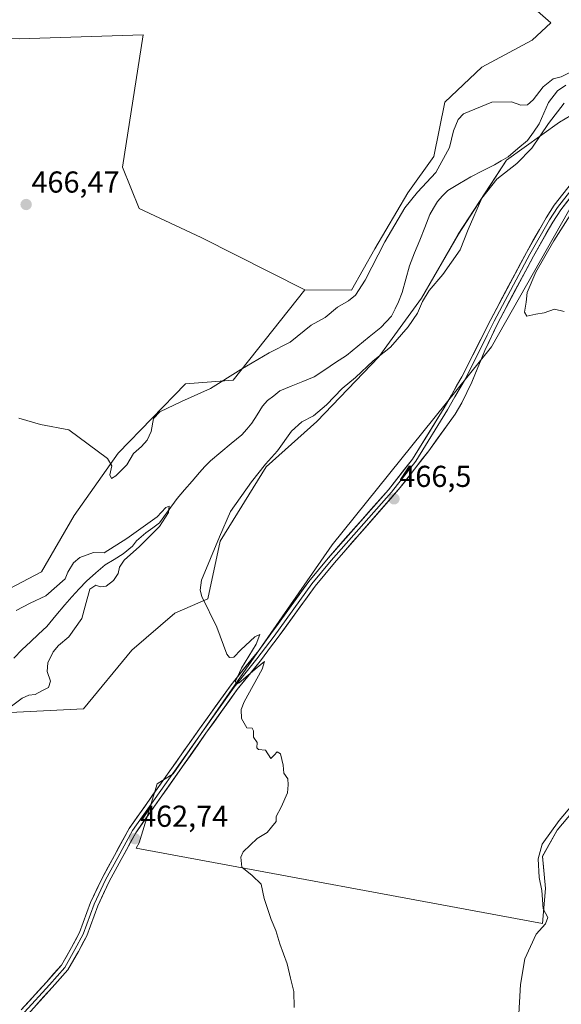
# Model space of a CAD drawing. Units: metres. Extents: x 614690 to 618157, y 4703928 to 4706301.
# Drawn here: x 617226 to 617405, y 4705778 to 4706104 of the extents above; entities that cross this region are included whole.
import ezdxf
from ezdxf.enums import TextEntityAlignment as Align

# ---------------------------------------------------------------- set-up
doc = ezdxf.new("R2010")
doc.units = ezdxf.units.M
doc.header["$MEASUREMENT"] = 0
for name, color, linetype, lineweight in [('Carátula', 7, 'Continuous', 5), ('Corriente natural lineal', 142, 'Continuous', 13), ('Cultivos herbáceos CxS', 92, 'Continuous', 0), ('Cultivos leñosos CxS', 92, 'Continuous', 0), ('Curva de nivel normal', 36, 'Continuous', 0), ('Layer 0', 7, 'Continuous', 0), ('Pastizal CxS', 92, 'Continuous', 0), ('Punto de cota en terreno', 7, 'Continuous', 0), ('Rótulo de punto de cota en terreno', 19, 'Continuous', 0)]:
    doc.layers.add(name, color=color, linetype=linetype, lineweight=lineweight)
doc.styles.add('Arial', font='txt', dxfattribs={"height": 0.2})

# ---------------------------------------------------------------- blocks, each defined once
blk = doc.blocks.new('*U160')
at = {"layer": 'Cultivos herbáceos CxS', "color": 92, "linetype": 'Continuous', "lineweight": 0}
for points in [[(617223.0494, 4705874.7238, 461.2172), (617247.2173, 4705875.9323, 463.1089), (617263.2244, 4705895.3625, 464.0746), (617277.5353, 4705907.6367, 464.551), (617288.4393, 4705912.4185, 465.2279), (617292.5278, 4705931.5026, 465.6837), (617307.7051, 4705956.0403, 466.0237), (617324.5032, 4705971.0477, 466.0204), (617344.9578, 4705992.491, 466.7335), (617359.1027, 4706011.8748, 466.7871), (617371.2941, 4706033.1138, 465.8103), (617387.22, 4706057.6174, 465.6488), (617404.7165, 4706070.1052, 469.1911), (617416.0001, 4706076.7269, 469.7185), (617430.8696, 4706090.3842, 469.8022), (617447.9069, 4706106.4081, 469.5833)], [(617410.0062, 4706044.7985, 470.4203), (617382.2803, 4705995.8173, 468.3168), (617329.6019, 4705930.2014, 465.9318), (617276.9233, 4705854.4196, 464.3737), (617271.6168, 4705851.0914, 464.066), (617265.7214, 4705831.6379, 463.8485), (617264.7461, 4705829.8024, 463.8866), (617399.1291, 4705804.8881, 470.5566), (617400.0969, 4705816.4998, 470.6999), (617399.1296, 4705827.1437, 471.2999), (617403.9678, 4705835.8524, 471.219), (617414.6119, 4705848.4318, 471.1672)]]:
    blk.add_polyline3d(points, dxfattribs=at)
blk = doc.blocks.new('*U181')
at = {"layer": 'Curva de nivel normal', "color": 36, "linetype": 'Continuous', "lineweight": 0}
blk.add_polyline3d([(617224.99, 4705908.47, 460), (617229.61, 4705910.96, 460), (617234.8, 4705913.36, 460), (617241.21, 4705918.97, 460), (617242.11, 4705921.18, 460), (617243.92, 4705924.34, 460), (617246.06, 4705926.08, 460), (617250.6, 4705927.76, 460), (617254.09, 4705927.62, 460), (617261.63, 4705932.35, 460), (617271.69, 4705939.52, 460), (617274.51, 4705942.63, 460), (617275.66, 4705943.04, 460), (617275.41, 4705940.96, 460), (617272.4, 4705936.37, 460), (617265.77, 4705929.67, 460), (617260.73, 4705925.22, 460), (617259.22, 4705922.85, 460), (617258.76, 4705920.78, 460), (617257.16, 4705918.47, 460), (617254.76, 4705916.56, 460), (617252.79, 4705916.32, 460), (617251.39, 4705916.93, 460), (617249.33, 4705915.59, 460), (617247.8, 4705909.95, 460), (617246.73, 4705905.88, 460), (617242.39, 4705899.85, 460), (617238.95, 4705896.94, 460), (617237.18, 4705894.86, 460), (617235.51, 4705891.21, 460), (617235.3, 4705888.28, 460), (617236.33, 4705885.12, 460), (617235.73, 4705883.05, 460), (617233.45, 4705881.89, 460), (617231.28, 4705880.66, 460), (617229.14, 4705880.45, 460), (617226.94, 4705879.53, 460), (617223.42, 4705876.89, 460)], dxfattribs=at)
blk = doc.blocks.new('*U182')
at = {"layer": 'Curva de nivel normal', "color": 36, "linetype": 'Continuous', "lineweight": 0}
for points in [[(617225.82, 4705972.17, 465), (617233.01, 4705970.08, 465), (617242.4, 4705968.27, 465), (617255.25, 4705958.83, 465), (617256.7, 4705956.4, 465), (617256.01, 4705953.39, 465), (617256.53, 4705952.26, 465), (617258, 4705953.06, 465), (617261.58, 4705956.77, 465), (617263.82, 4705960.52, 465), (617266.43, 4705962.85, 465), (617268.31, 4705964.92, 465), (617269.62, 4705967.8, 465), (617270.42, 4705972.08, 465), (617272.49, 4705974.28, 465), (617279.65, 4705977.65, 465), (617289.32, 4705981.99, 465), (617299.32, 4705988.33, 465), (617308.65, 4705993.77, 465), (617315.65, 4705997.33, 465), (617322.64, 4706002.91, 465), (617327.25, 4706005.48, 465), (617331.3, 4706008.92, 465), (617334.99, 4706011.06, 465), (617337.32, 4706012.86, 465), (617340.43, 4706017.83, 465), (617347.01, 4706030.6, 465), (617353.59, 4706041.78, 465), (617357.8, 4706047.02, 465), (617363.89, 4706053.51, 465), (617368.42, 4706061.81, 465), (617369.7, 4706067.29, 465), (617371.2, 4706071.03, 465), (617373, 4706072.9, 465), (617382.34, 4706076.83, 465), (617388.83, 4706076.84, 465), (617391.94, 4706075.81, 465), (617394.13, 4706075.92, 465), (617396.1, 4706077.58, 465), (617399.31, 4706081.8, 465), (617402.68, 4706084.45, 465), (617405.36, 4706085.16, 465), (617408.02, 4706086.46, 465)], [(617406.34, 4706076.41, 465), (617401.18, 4706069.71, 465), (617395.65, 4706061.56, 465), (617390.65, 4706056.48, 465), (617383.99, 4706051.31, 465), (617379.05, 4706045, 465), (617374.52, 4706034.68, 465), (617371.94, 4706027.91, 465), (617366.12, 4706019.76, 465), (617361.69, 4706014.47, 465), (617359.41, 4706010.76, 465), (617357.81, 4706006.89, 465), (617354.66, 4706002.36, 465), (617348.83, 4705995.73, 465), (617343.1, 4705991.21, 465), (617337.29, 4705985.69, 465), (617332.9, 4705982.04, 465), (617327.65, 4705976.6, 465), (617323.32, 4705972.94, 465), (617319.5, 4705970.94, 465), (617316.05, 4705967.85, 465), (617311.5, 4705961.41, 465), (617307.54, 4705956.96, 465), (617302.86, 4705951.05, 465), (617295.93, 4705941.3, 465), (617292.24, 4705932.85, 465), (617286.29, 4705918.55, 465), (617285.84, 4705915.23, 465), (617286.39, 4705913.11, 465), (617291.37, 4705903.01, 465), (617294.67, 4705894.06, 465), (617295.53, 4705892.97, 465), (617297.05, 4705893.07, 465), (617299.29, 4705895.52, 465), (617303.97, 4705899.85, 465), (617305.58, 4705900.52, 465), (617304.43, 4705897.41, 465), (617299.59, 4705889.42, 465), (617297.54, 4705885.08, 465), (617297.76, 4705884.02, 465), (617298.76, 4705884.52, 465), (617304.75, 4705889.7, 465), (617307.21, 4705891.68, 465), (617306.37, 4705889.08, 465), (617300.41, 4705878.28, 465), (617299.45, 4705875.74, 465), (617299.56, 4705872.76, 465), (617301.32, 4705869.71, 465), (617303.04, 4705869.61, 465), (617303.48, 4705868.66, 465), (617303.5, 4705866.64, 465), (617304.78, 4705864.8, 465), (617304.59, 4705863.09, 465), (617305.17, 4705862.52, 465), (617307.47, 4705862.24, 465), (617309.24, 4705859.52, 465), (617310.41, 4705860.58, 465), (617311.37, 4705861.69, 465), (617312.47, 4705861.12, 465), (617313.3, 4705857.33, 465), (617313.51, 4705854.67, 465), (617314.85, 4705852.8, 465), (617314.95, 4705850.85, 465), (617314.77, 4705848.18, 465), (617312.68, 4705843.38, 465), (617311.01, 4705840.3, 465), (617311, 4705838.71, 465), (617309.52, 4705836.85, 465), (617307.99, 4705834.98, 465), (617304.78, 4705833.05, 465), (617300.1, 4705828.65, 465), (617299.34, 4705826.82, 465), (617299.62, 4705823.54, 465), (617303.12, 4705820.82, 465), (617306.02, 4705817.91, 465), (617307, 4705813.2, 465), (617309.34, 4705806.25, 465), (617310.95, 4705802.57, 465), (617312.25, 4705798.18, 465), (617314.61, 4705791.52, 465), (617315.75, 4705786.81, 465), (617316.87, 4705782.35, 465), (617316.94, 4705777.14, 465)]]:
    blk.add_polyline3d(points, dxfattribs=at)
blk = doc.blocks.new('5PATER')
at = {"layer": 'Carátula', "linetype": 'Continuous', "lineweight": 5}
h = blk.add_hatch(color=250, dxfattribs=at)
edge = h.paths.add_edge_path()
edge.add_ellipse((0, 0.01), major_axis=(-1.33, -1.34), ratio=0.999422, start_angle=0, end_angle=360)

msp = doc.modelspace()

# ---------------------------------------------------------------- linework, layer by layer
at = {"layer": 'Corriente natural lineal', "color": 142, "linetype": 'Continuous', "lineweight": 13}
msp.add_polyline3d([(617406.91, 4706082.4, 464.12), (617404.07, 4706080.54, 464.32), (617401.14, 4706076.62, 464.17), (617399.6, 4706073.09, 464.04), (617398.05, 4706069.56, 464.13), (617396.13, 4706066.85, 463.83), (617394.21, 4706064.13, 464.08), (617390.99, 4706061.42, 463.86), (617387.77, 4706058.71, 463.8), (617385.5, 4706057.38, 463.91), (617383.23, 4706056.05, 463.71), (617379.34, 4706054.06, 462.96), (617375.44, 4706052.06, 462.75), (617371.64, 4706049.81, 463.04), (617367.83, 4706047.56, 463.35), (617366.1, 4706045.73, 463.22), (617364.37, 4706043.89, 462.67), (617363.13, 4706041.72, 462.52), (617361.89, 4706039.54, 462.52), (617360.19, 4706035.31, 462.6), (617358.5, 4706031.08, 462.45), (617356.8, 4706026.85, 462.82), (617355.1, 4706022.62, 462.76), (617353.89, 4706018.19, 462.36), (617352.68, 4706013.75, 462.04), (617351.55, 4706010.67, 461.98), (617350.36, 4706008.33, 461.85), (617349.17, 4706005.98, 462.04), (617347.4, 4706004.1, 462.07), (617345.63, 4706002.21, 462.22), (617341.84, 4705999.11, 462.46), (617338.05, 4705996, 462.43), (617334.26, 4705992.9, 462.02), (617330.7, 4705990.55, 461.83), (617327.15, 4705988.21, 461.57), (617323.59, 4705985.86, 462.05), (617319.81, 4705984.32, 461.93), (617316.02, 4705982.79, 461.47), (617312.24, 4705981.25, 461.56), (617310.2, 4705979.62, 461.59), (617308.16, 4705977.99, 461.42), (617306.48, 4705976.11, 461.29), (617304.74, 4705973.31, 461.37), (617303, 4705970.51, 461.4), (617301.32, 4705968.59, 461.16), (617299.63, 4705966.67, 461.43), (617296.18, 4705963.81, 461.38), (617292.73, 4705960.94, 461.13), (617289.28, 4705958.08, 460.59), (617287.47, 4705956.15, 460.46), (617285.65, 4705954.22, 460.11), (617283.19, 4705951.33, 460.33), (617280.72, 4705948.44, 460.47), (617278.26, 4705945.55, 460.22), (617275.34, 4705941.54, 460.11), (617272.41, 4705937.53, 459.93), (617270.16, 4705935.9, 459.96), (617267.9, 4705934.26, 459.71), (617264.76, 4705931.55, 459.76), (617263.51, 4705929.86, 459.77), (617260.45, 4705927.24, 459.66), (617257.46, 4705925.45, 459.72), (617254.47, 4705923.66, 459.53), (617251.38, 4705920.95, 459.56), (617248.28, 4705918.24, 459.48), (617245.87, 4705915.64, 459.47), (617243.45, 4705913.04, 459.33), (617241.04, 4705910.44, 459.3), (617238.11, 4705906.83, 459.14), (617235.17, 4705903.21, 459.04), (617232.43, 4705900.66, 459.05), (617229.7, 4705898.11, 458.83), (617226.96, 4705895.56, 458.49), (617224.18, 4705892.69, 458.5)], dxfattribs=at)
at = {"layer": 'Cultivos herbáceos CxS', "color": 92, "linetype": 'Continuous', "lineweight": 0}
for points in [[(617223.05, 4705874.72, 461.22), (617247.22, 4705875.93, 463.11), (617263.22, 4705895.36, 464.07), (617277.54, 4705907.64, 464.55), (617288.44, 4705912.42, 465.23), (617292.53, 4705931.5, 465.68), (617307.71, 4705956.04, 466.02), (617324.5, 4705971.05, 466.02), (617344.96, 4705992.49, 466.73), (617359.1, 4706011.87, 466.79), (617371.29, 4706033.11, 465.81), (617387.22, 4706057.62, 465.65), (617404.72, 4706070.11, 469.19), (617416, 4706076.73, 469.72), (617430.87, 4706090.38, 469.8), (617447.91, 4706106.41, 469.58), (617455.57, 4706114.26, 469.24), (617460.4, 4706116.68, 469.12), (617469.15, 4706134.44, 470.11), (617471.93, 4706143.68, 469.7), (617474.78, 4706145.78, 470.25)], [(617503.9, 4706090.69, 476.24), (617478.39, 4706092.86, 474.22), (617468.23, 4706101.17, 470.53), (617466.47, 4706100.98, 470.31), (617451.59, 4706099.32, 472.04), (617441.43, 4706077.14, 471.73), (617410.01, 4706044.8, 470.42), (617382.28, 4705995.82, 468.32), (617329.6, 4705930.2, 465.93), (617276.92, 4705854.42, 464.37), (617271.62, 4705851.09, 464.07), (617265.72, 4705831.64, 463.85), (617264.75, 4705829.8, 463.89), (617399.13, 4705804.89, 470.56), (617400.1, 4705816.5, 470.7), (617399.13, 4705827.14, 471.3), (617403.97, 4705835.85, 471.22), (617414.61, 4705848.43, 471.17), (617425.26, 4705860.04, 470.9), (617433.96, 4705861.98, 470.92), (617452.35, 4705859.08, 472.8), (617460.7, 4705857.53, 473.9)], [(617204.85, 4706098.37, 468.87), (617225.97, 4706097.73, 468.21), (617267.06, 4706099.1, 468.48), (617260.21, 4706055.24, 467.18), (617265.69, 4706041.53, 466.87), (617286.24, 4706031.94, 466.76), (617320.47, 4706014.69, 466.45)], [(617225.97, 4706097.73, 468.21), (617267.06, 4706099.1, 468.48), (617260.21, 4706055.24, 467.18), (617265.69, 4706041.53, 466.87), (617286.24, 4706031.94, 466.76), (617320.47, 4706014.69, 466.45), (617296.76, 4705984.73, 462.78), (617281.05, 4705983.52, 465.59), (617258.7, 4705960.55, 464.89), (617244.2, 4705940, 462.57), (617233.32, 4705921.27, 461.27), (617207.94, 4705907.97, 461.7)], [(617320.47, 4706014.69, 466.45), (617296.76, 4705984.73, 462.78), (617281.05, 4705983.52, 465.59), (617258.7, 4705960.55, 464.89), (617244.2, 4705940, 462.57), (617233.32, 4705921.27, 461.27), (617207.94, 4705907.97, 461.7), (617187.63, 4705899.79, 461.95), (617165.65, 4705877.14, 461.11), (617152.36, 4705862.64, 460.64), (617151.95, 4705855.27, 460.31)]]:
    msp.add_polyline3d(points, dxfattribs=at)
at = {"layer": 'Cultivos leñosos CxS', "color": 92, "linetype": 'Continuous', "lineweight": 0}
for points in [[(617320.47, 4706014.69, 466.45), (617335.9, 4706014.56, 464.01), (617343.66, 4706028.23, 464.3), (617354.54, 4706046.74, 464.13), (617363.23, 4706058.77, 465.33), (617366.81, 4706076.75, 466.39), (617379.08, 4706088.34, 467.97), (617395.67, 4706097.32, 468.31), (617401.9, 4706102.99, 467.78), (617394.84, 4706109.2, 469.23), (617390.31, 4706112.26, 469.54), (617390.04, 4706123.04, 469.87), (617394.54, 4706128.77, 469.6), (617402.4, 4706139.05, 469.59), (617427.17, 4706157.18, 469.38), (617428.38, 4706181.36, 471.63), (617429.83, 4706182.37, 471.64)], [(617394.84, 4706109.2, 469.23), (617401.9, 4706102.99, 467.78), (617395.67, 4706097.32, 468.31), (617379.08, 4706088.34, 467.97), (617366.81, 4706076.75, 466.39), (617363.23, 4706058.77, 465.33), (617354.54, 4706046.74, 464.13), (617343.66, 4706028.23, 464.3), (617335.9, 4706014.56, 464.01), (617335.9, 4706014.56, 464.01), (617320.47, 4706014.69, 466.45), (617286.24, 4706031.94, 466.76), (617265.69, 4706041.53, 466.87), (617260.21, 4706055.24, 467.18), (617267.06, 4706099.1, 468.48), (617225.97, 4706097.73, 468.21)], [(617503.9, 4706090.69, 476.24), (617478.39, 4706092.86, 474.22), (617468.23, 4706101.17, 470.53), (617466.47, 4706100.98, 470.31), (617451.59, 4706099.32, 472.04), (617441.43, 4706077.14, 471.73), (617410.01, 4706044.8, 470.42), (617382.28, 4705995.82, 468.32), (617329.6, 4705930.2, 465.93), (617276.92, 4705854.42, 464.37), (617271.62, 4705851.09, 464.07), (617265.72, 4705831.64, 463.85), (617264.75, 4705829.8, 463.89), (617399.13, 4705804.89, 470.56), (617400.1, 4705816.5, 470.7), (617399.13, 4705827.14, 471.3), (617403.97, 4705835.85, 471.22), (617414.61, 4705848.43, 471.17), (617425.26, 4705860.04, 470.9), (617433.96, 4705861.98, 470.92), (617452.35, 4705859.08, 472.8), (617460.7, 4705857.53, 473.9)], [(617204.85, 4706098.37, 468.87), (617225.97, 4706097.73, 468.21), (617267.06, 4706099.1, 468.48), (617260.21, 4706055.24, 467.18), (617265.69, 4706041.53, 466.87), (617286.24, 4706031.94, 466.76), (617320.47, 4706014.69, 466.45)], [(617414.61, 4705848.43, 471.17), (617403.97, 4705835.85, 471.22), (617399.13, 4705827.14, 471.3), (617400.1, 4705816.5, 470.7), (617399.13, 4705804.89, 470.56), (617399.13, 4705804.89, 470.56), (617264.75, 4705829.8, 463.89), (617265.72, 4705831.64, 463.85), (617271.62, 4705851.09, 464.07), (617276.92, 4705854.42, 464.37), (617329.6, 4705930.2, 465.93), (617382.28, 4705995.82, 468.32), (617410.01, 4706044.8, 470.42)]]:
    msp.add_polyline3d(points, dxfattribs=at)
at = {"layer": 'Curva de nivel normal', "color": 36, "linetype": 'Continuous', "lineweight": 0}
for points in [[(617406.27, 4706007.47, 470), (617403.14, 4706008.3, 470), (617399.65, 4706007.02, 470), (617396.99, 4706006.59, 470), (617393.92, 4706005.96, 470), (617393.18, 4706007.3, 470), (617393.75, 4706010.52, 470), (617394.1, 4706013.73, 470), (617396.96, 4706020.46, 470), (617402.86, 4706030.84, 470), (617412.4, 4706045.76, 470)], [(617390.97, 4705769.17, 470), (617391.82, 4705784.68, 470), (617393.34, 4705793.2, 470), (617397.08, 4705801.42, 470), (617400.12, 4705804.85, 470), (617400.89, 4705806.85, 470), (617399.41, 4705809.81, 470), (617398.87, 4705815.79, 470), (617397.99, 4705820.19, 470), (617397.69, 4705826.35, 470), (617399.02, 4705831.2, 470), (617404.65, 4705839.02, 470), (617417.18, 4705853.9, 470)]]:
    msp.add_polyline3d(points, dxfattribs=at)
at = {"layer": 'Layer 0', "linetype": 'Continuous', "lineweight": 0}
for points in [[(617226.7, 4705776.36), (617235, 4705785.51), (617239.99, 4705791.12), (617243.3, 4705796.92), (617246, 4705801.9), (617249.59, 4705811.81), (617253.44, 4705819.94), (617257.48, 4705827.39), (617262.38, 4705836.34), (617285.66, 4705869.37), (617296.08, 4705883.93), (617303.63, 4705893.3), (617305.31, 4705895.29), (617309.27, 4705900.77), (617321.83, 4705918.14), (617328.18, 4705925.86), (617348.15, 4705948.47), (617356.14, 4705958.66), (617366.6, 4705975.55), (617368.98, 4705979.83), (617372.48, 4705985.87), (617379.69, 4706000.23), (617382.01, 4706004.84), (617393.83, 4706027.05), (617400.32, 4706038.46), (617403.04, 4706042.65), (617408.71, 4706049.96)], [(617409.71, 4706049.13), (617404.1, 4706041.9), (617401.43, 4706037.78), (617394.97, 4706026.42), (617383.16, 4706004.24), (617380.85, 4705999.65), (617373.62, 4705985.25), (617370.11, 4705979.19), (617367.72, 4705974.89), (617357.21, 4705957.91), (617349.15, 4705947.64), (617329.17, 4705925.02), (617322.86, 4705917.35), (617310.31, 4705900), (617304.66, 4705892.5), (617297.12, 4705883.15), (617286.72, 4705868.62), (617263.49, 4705835.65), (617258.62, 4705826.76), (617254.6, 4705819.35), (617250.79, 4705811.31), (617247.19, 4705801.36), (617244.44, 4705796.28), (617241.05, 4705790.36), (617235.97, 4705784.64), (617227.72, 4705775.54)], [(617410.72, 4706048.28), (617405.18, 4706041.14), (617402.55, 4706037.1), (617396.13, 4706025.79), (617384.33, 4706003.64), (617380.04, 4705994.56), (617375.73, 4705984.11), (617372.44, 4705977.2), (617370.29, 4705973.54), (617361.5, 4705961.39), (617352.1, 4705949.18), (617330.3, 4705924.31), (617323.9, 4705916.54), (617311.35, 4705899.22), (617309.13, 4705896.37), (617306.19, 4705892.34), (617305.68, 4705891.7), (617298.15, 4705882.36), (617287.78, 4705867.87), (617264.59, 4705834.96), (617259.76, 4705826.14), (617255.76, 4705818.77), (617251.99, 4705810.81), (617248.38, 4705800.83), (617245.57, 4705795.65), (617242.11, 4705789.59), (617236.94, 4705783.77), (617228.73, 4705774.72)]]:
    msp.add_lwpolyline(points, dxfattribs=at)
for points in [[(617226.7, 4705776.36, 460.63), (617229.47, 4705779.41, 460.77), (617232.24, 4705782.46, 460.82), (617235, 4705785.51, 460.95), (617237.5, 4705788.31, 460.89), (617239.99, 4705791.12, 461.05), (617241.65, 4705794.02, 461.18), (617243.3, 4705796.92, 461.18), (617244.65, 4705799.41, 461.33), (617246, 4705801.9, 461.51), (617247.2, 4705805.2, 461.54), (617248.39, 4705808.51, 461.58), (617249.59, 4705811.81, 461.73), (617251.51, 4705815.88, 461.83), (617253.44, 4705819.94, 461.92), (617255.46, 4705823.66, 462.16), (617257.48, 4705827.39, 462.24), (617259.11, 4705830.37, 462.41), (617260.75, 4705833.36, 462.73), (617262.38, 4705836.34, 462.72), (617264.97, 4705840.01, 463.09), (617267.56, 4705843.68, 463.38), (617270.14, 4705847.35, 463.67), (617272.73, 4705851.02, 463.87), (617275.31, 4705854.69, 464.11), (617277.9, 4705858.36, 464.2), (617280.49, 4705862.03, 464.46), (617283.07, 4705865.7, 464.43), (617285.66, 4705869.37, 464.58), (617288.26, 4705873.01, 464.52), (617290.87, 4705876.65, 464.68), (617293.48, 4705880.29, 464.67), (617296.08, 4705883.93, 464.87), (617298.6, 4705887.05, 464.83), (617301.12, 4705890.17, 464.95), (617303.63, 4705893.3, 464.89), (617305.31, 4705895.29, 465), (617307.29, 4705898.03, 465.07), (617309.27, 4705900.77, 465.17), (617311.78, 4705904.24, 465.2), (617314.29, 4705907.72, 465.13), (617316.8, 4705911.19, 465.2), (617319.32, 4705914.67, 465.36), (617321.83, 4705918.14, 465.44), (617325.01, 4705922, 465.6), (617328.18, 4705925.86, 465.67), (617331.03, 4705929.09, 465.84), (617333.89, 4705932.32, 465.81), (617336.74, 4705935.55, 465.92), (617339.59, 4705938.78, 466.01), (617342.44, 4705942.01, 466), (617345.3, 4705945.24, 466.19), (617348.15, 4705948.47, 466.29), (617350.81, 4705951.87, 466.39), (617353.48, 4705955.26, 466.43), (617356.14, 4705958.66, 466.65), (617358.76, 4705962.88, 466.6), (617361.37, 4705967.1, 466.78), (617363.99, 4705971.32, 466.82), (617366.6, 4705975.55, 466.9), (617368.98, 4705979.83, 466.97), (617370.73, 4705982.85, 467.12), (617372.48, 4705985.87, 467.08), (617374.28, 4705989.46, 467.17), (617376.08, 4705993.05, 467.38), (617377.89, 4705996.64, 467.33), (617379.69, 4706000.23, 467.42), (617380.85, 4706002.54, 467.56), (617382.01, 4706004.84, 467.62), (617383.98, 4706008.54, 467.62), (617385.95, 4706012.24, 467.76), (617387.92, 4706015.95, 467.83), (617389.89, 4706019.65, 467.88), (617391.86, 4706023.35, 468.12), (617393.83, 4706027.05, 468.16), (617395.99, 4706030.85, 468.28), (617398.16, 4706034.66, 468.34), (617400.32, 4706038.46, 468.52), (617403.04, 4706042.65, 468.59), (617405.88, 4706046.31, 468.8)], [(617407.95, 4706044.71, 469.05), (617405.18, 4706041.14, 468.7), (617402.55, 4706037.1, 468.66), (617400.41, 4706033.33, 468.34), (617398.27, 4706029.56, 468.63), (617396.13, 4706025.79, 468.25), (617394.16, 4706022.1, 468.42), (617392.2, 4706018.41, 468.14), (617390.23, 4706014.72, 467.92), (617388.26, 4706011.02, 468.02), (617386.3, 4706007.33, 467.64), (617384.33, 4706003.64, 467.65), (617382.9, 4706000.61, 467.62), (617381.47, 4705997.59, 467.36), (617380.04, 4705994.56, 467.3), (617378.6, 4705991.08, 467.5), (617377.17, 4705987.59, 467.41), (617375.73, 4705984.11, 467.2), (617374.09, 4705980.66, 467.41), (617372.44, 4705977.2, 467.28), (617370.29, 4705973.54, 467.09), (617367.36, 4705969.49, 467.05), (617364.43, 4705965.44, 466.94), (617361.5, 4705961.39, 466.74), (617359.15, 4705958.34, 466.67), (617356.8, 4705955.29, 466.59), (617354.45, 4705952.23, 466.54), (617352.1, 4705949.18, 466.43), (617348.99, 4705945.63, 466.46), (617345.87, 4705942.07, 466.24), (617342.76, 4705938.52, 466.23), (617339.64, 4705934.97, 466.05), (617336.53, 4705931.42, 465.98), (617333.41, 4705927.86, 465.91), (617330.3, 4705924.31, 465.69), (617328.17, 4705921.72, 465.75), (617326.03, 4705919.13, 465.59), (617323.9, 4705916.54, 465.54), (617321.39, 4705913.08, 465.49), (617318.88, 4705909.61, 465.29), (617316.37, 4705906.15, 465.24), (617313.86, 4705902.68, 465.21), (617311.35, 4705899.22, 465.06), (617309.13, 4705896.37, 465.11), (617306.19, 4705892.34, 464.99), (617305.68, 4705891.7, 464.97), (617303.17, 4705888.58, 465), (617300.66, 4705885.47, 464.85), (617298.15, 4705882.36, 464.84), (617295.56, 4705878.74, 464.67), (617292.97, 4705875.11, 464.75), (617290.37, 4705871.49, 464.61), (617287.78, 4705867.87, 464.63), (617285.2, 4705864.21, 464.44), (617282.63, 4705860.56, 464.54), (617280.05, 4705856.9, 464.34), (617277.47, 4705853.24, 464.23), (617274.9, 4705849.59, 463.88), (617272.32, 4705845.93, 463.68), (617269.75, 4705842.28, 463.37), (617267.17, 4705838.62, 463.26), (617264.59, 4705834.96, 462.8), (617262.98, 4705832.02, 462.78), (617261.37, 4705829.08, 462.43), (617259.76, 4705826.14, 462.39), (617257.76, 4705822.45, 462.37), (617255.76, 4705818.77, 462.01), (617253.87, 4705814.79, 461.92), (617251.99, 4705810.81, 461.86), (617250.79, 4705807.48, 461.65), (617249.58, 4705804.16, 461.51), (617248.38, 4705800.83, 461.58), (617246.98, 4705798.24, 461.47), (617245.57, 4705795.65, 461.23), (617243.84, 4705792.62, 461.24), (617242.11, 4705789.59, 461.14), (617239.53, 4705786.68, 461.03), (617236.94, 4705783.77, 461.03), (617234.2, 4705780.76, 460.83), (617231.47, 4705777.74, 460.82)]]:
    msp.add_polyline3d(points, dxfattribs=at)
at = {"layer": 'Pastizal CxS', "color": 92, "linetype": 'Continuous', "lineweight": 0}
for points in [[(617320.47, 4706014.69, 466.45), (617335.9, 4706014.56, 464.01), (617343.66, 4706028.23, 464.3), (617354.54, 4706046.74, 464.13), (617363.23, 4706058.77, 465.33), (617366.81, 4706076.75, 466.39), (617379.08, 4706088.34, 467.97), (617395.67, 4706097.32, 468.31), (617401.9, 4706102.99, 467.78), (617394.84, 4706109.2, 469.23), (617390.31, 4706112.26, 469.54), (617390.04, 4706123.04, 469.87), (617394.54, 4706128.77, 469.6), (617402.4, 4706139.05, 469.59), (617427.17, 4706157.18, 469.38), (617428.38, 4706181.36, 471.63), (617429.83, 4706182.37, 471.64)], [(617223.05, 4705874.72, 461.22), (617247.22, 4705875.93, 463.11), (617263.22, 4705895.36, 464.07), (617277.54, 4705907.64, 464.55), (617288.44, 4705912.42, 465.23), (617292.53, 4705931.5, 465.68), (617307.71, 4705956.04, 466.02), (617324.5, 4705971.05, 466.02), (617344.96, 4705992.49, 466.73), (617359.1, 4706011.87, 466.79), (617371.29, 4706033.11, 465.81), (617387.22, 4706057.62, 465.65), (617404.72, 4706070.11, 469.19), (617416, 4706076.73, 469.72), (617430.87, 4706090.38, 469.8), (617447.91, 4706106.41, 469.58), (617455.57, 4706114.26, 469.24), (617460.4, 4706116.68, 469.12), (617469.15, 4706134.44, 470.11), (617471.93, 4706143.68, 469.7), (617474.78, 4706145.78, 470.25)], [(617207.94, 4705907.97, 461.7), (617233.32, 4705921.27, 461.27), (617244.2, 4705940, 462.57), (617258.7, 4705960.55, 464.89), (617281.05, 4705983.52, 465.59), (617296.76, 4705984.73, 462.78), (617320.47, 4706014.69, 466.45), (617335.9, 4706014.56, 464.01), (617343.66, 4706028.23, 464.3), (617354.54, 4706046.74, 464.13), (617363.23, 4706058.77, 465.33), (617366.81, 4706076.75, 466.39), (617379.08, 4706088.34, 467.97), (617395.67, 4706097.32, 468.31), (617401.9, 4706102.99, 467.78), (617394.84, 4706109.2, 469.23)], [(617447.91, 4706106.41, 469.58), (617430.87, 4706090.38, 469.8), (617416, 4706076.73, 469.72), (617404.72, 4706070.11, 469.19), (617387.22, 4706057.62, 465.65), (617371.29, 4706033.11, 465.81), (617359.1, 4706011.87, 466.79), (617344.96, 4705992.49, 466.73), (617324.5, 4705971.05, 466.02), (617307.71, 4705956.04, 466.02), (617292.53, 4705931.5, 465.68), (617288.44, 4705912.42, 465.23), (617277.54, 4705907.64, 464.55), (617263.22, 4705895.36, 464.07), (617247.22, 4705875.93, 463.11), (617223.05, 4705874.72, 461.22)], [(617320.47, 4706014.69, 466.45), (617296.76, 4705984.73, 462.78), (617281.05, 4705983.52, 465.59), (617258.7, 4705960.55, 464.89), (617244.2, 4705940, 462.57), (617233.32, 4705921.27, 461.27), (617207.94, 4705907.97, 461.7), (617187.63, 4705899.79, 461.95), (617165.65, 4705877.14, 461.11), (617152.36, 4705862.64, 460.64), (617151.95, 4705855.27, 460.31)]]:
    msp.add_polyline3d(points, dxfattribs=at)

# ---------------------------------------------------------------- block references
at = {"layer": 'Cultivos herbáceos CxS', "color": 92, "linetype": 'Continuous', "lineweight": 0}
msp.add_blockref('*U160', (0, 0), dxfattribs=at)
at = {"layer": 'Curva de nivel normal', "color": 36, "linetype": 'Continuous', "lineweight": 0}
for name in ['*U182', '*U181']:
    msp.add_blockref(name, (0, 0), dxfattribs=at)
at = {"layer": 'Punto de cota en terreno', "linetype": 'Continuous', "lineweight": 0}
for p in [(617228.29, 4706042.89, 466.47), (617350.01, 4705945.47, 466.5), (617264.23, 4705832.97, 462.74)]:
    msp.add_blockref('5PATER', p, dxfattribs=at)

# ---------------------------------------------------------------- texts
at = {"layer": 'Rótulo de punto de cota en terreno', "color": 19, "linetype": 'Continuous', "lineweight": 0, "style": 'Arial'}
for s, p in [('466,47', (617230.05, 4706044.65)), ('466,5', (617351.77, 4705947.23)), ('462,74', (617265.99, 4705834.73))]:
    msp.add_text(s, height=7, dxfattribs=at).set_placement(p, align=Align.BOTTOM_LEFT)

doc.saveas('drawing.dxf')
